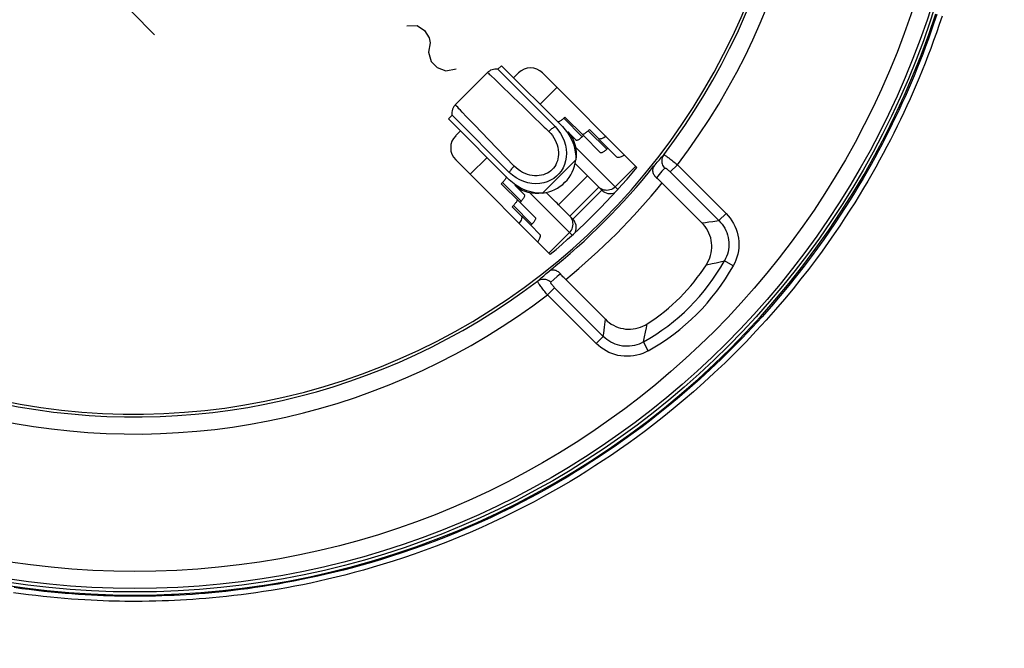
# Model space of a CAD drawing. Units: millimetres. Extents: x -51 to 128, y -69 to 315.
# Drawn here: x 70 to 99, y 158 to 177 of the extents above; entities that cross this region are included whole.
import ezdxf

# ---------------------------------------------------------------- set-up
doc = ezdxf.new("R2010")
doc.units = ezdxf.units.MM
doc.header["$LTSCALE"] = 16.335
doc.layers.get('0').update_dxf_attribs({"linetype": 'CONTINUOUS'})
for name, color, linetype in [('ASSI', 7, 'CONTINUOUS'), ('COPY-PUBBLISH', 7, 'CONTINUOUS'), ('DRAFT', 7, 'CONTINUOUS'), ('RACCORDO', 7, 'CONTINUOUS'), ('SCRITTE', 7, 'CONTINUOUS')]:
    doc.layers.add(name, color=color, linetype=linetype)
doc.styles.get("Standard").update_dxf_attribs({"font": 'txt', "width": 0.8})
doc.dimstyles.new('DIMSTYLE_1', dxfattribs={"dimtxt": 3, "dimasz": 3, "dimexe": 1.5, "dimexo": 0.5, "dimgap": 0.75, "dimtad": 1, "dimtxsty": 'STANDARD', "dimblk": '_FILLED', "dimblk1": '_FILLED', "dimblk2": '_FILLED', "dimcen": 0.09, "dimadec": 0, "dimazin": 0, "dimtfac": 1, "dimtofl": 0, "dimtmove": 0, "dimatfit": 3, "dimldrblk": '_FILLED', "dimfxl": 1, "dimtolj": 1, "dimarcsym": 0})
doc.dimstyles.new('DIMSTYLE_2', dxfattribs={"dimtxt": 3, "dimasz": 3, "dimexe": 1.5, "dimexo": 0.5, "dimgap": 0.75, "dimtad": 1, "dimdec": 1, "dimtxsty": 'STANDARD', "dimblk": '_FILLED', "dimblk1": '_FILLED', "dimblk2": '_FILLED', "dimcen": 0.09, "dimadec": 0, "dimazin": 0, "dimtfac": 1, "dimtdec": 1, "dimtofl": 0, "dimtmove": 0, "dimatfit": 3, "dimldrblk": '_FILLED', "dimfxl": 1, "dimtolj": 1, "dimarcsym": 0})

# ---------------------------------------------------------------- blocks, each defined once
blk = doc.blocks.new('_FILLED')
at = {"color": 0, "linetype": 'BYBLOCK'}
blk.add_solid([(0, 0), (-1, 0.3167), (-1, -0.3167)], dxfattribs=at)
blk = doc.blocks.new('*D2')
at = {"color": 7, "linetype": 'CONTINUOUS'}
for p, q in [((79.761, 254.707), (127.761, 254.707)), ((126.261, 254.707), (126.261, 92.879)), ((126.261, -68.95), (126.261, 92.879)), ((77.261, -68.95), (127.761, -68.95))]:
    blk.add_line(p, q, dxfattribs=at)
at = {"color": 7, "linetype": 'CONTINUOUS', "xscale": 3, "yscale": 3, "zscale": 3}
for p, rotation in [((126.261, 254.707), 90), ((126.261, -68.95), 270)]:
    blk.add_blockref('_FILLED', p, dxfattribs=dict(at, rotation=rotation))
at = {"color": 7, "linetype": 'CONTINUOUS', "insert": (122.511, 92.879), "char_height": 3, "width": 16.07143, "attachment_point": 2, "rotation": 90, "line_spacing_factor": 0.9}
blk.add_mtext('323,7', dxfattribs=at)
blk = doc.blocks.new('*D3')
at = {"color": 7, "linetype": 'CONTINUOUS'}
for p, q in [((77.161, 248.209), (119.761, 248.209)), ((118.261, 248.209), (118.261, 92.959)), ((118.261, -62.291), (118.261, 92.959)), ((74.661, -62.291), (119.761, -62.291))]:
    blk.add_line(p, q, dxfattribs=at)
at = {"color": 7, "linetype": 'CONTINUOUS', "xscale": 3, "yscale": 3, "zscale": 3}
for p, rotation in [((118.261, 248.209), 90), ((118.261, -62.291), 270)]:
    blk.add_blockref('_FILLED', p, dxfattribs=dict(at, rotation=rotation))
at = {"color": 7, "linetype": 'CONTINUOUS', "insert": (114.511, 92.959), "char_height": 3, "width": 15.10714, "attachment_point": 2, "rotation": 90, "line_spacing_factor": 0.9}
blk.add_mtext('310,5', dxfattribs=at)

msp = doc.modelspace()

# ---------------------------------------------------------------- linework, layer by layer
at = {"color": 7, "linetype": 'CONTINUOUS'}
for p, q in [((83.596, 175.213), (82.657, 174.274)), ((83.903, 175.31), (84.009, 175.416)), ((83.903, 175.31), (85.579, 173.634)), ((84.009, 175.416), (85.794, 173.632)), ((82.453, 173.861), (82.56, 173.967)), ((82.453, 173.861), (84.238, 172.076)), ((84.235, 172.291), (82.56, 173.967)), ((85.579, 173.634), (85.664, 173.537)), ((85.664, 173.537), (85.738, 173.434)), ((85.95, 173.475), (86.193, 173.232)), ((84.333, 172.205), (84.235, 172.291)), ((84.436, 172.132), (84.333, 172.205)), ((84.544, 172.071), (84.436, 172.132)), ((86.532, 172.187), (85.683, 171.338)), ((86.532, 172.187), (86.948, 171.77)), ((84.395, 171.919), (84.682, 171.632)), ((86.1, 170.921), (86.948, 171.77)), ((86.1, 170.921), (85.683, 171.338))]:
    msp.add_line(p, q, dxfattribs=at)
at = {"color": 253, "linetype": 'CONTINUOUS'}
for p, q in [((83.714, 175.109), (83.799, 175.029)), ((83.799, 175.029), (83.95, 174.885)), ((83.95, 174.885), (84.352, 174.498)), ((85.14, 174.285), (85.635, 174.78)), ((84.352, 174.498), (84.643, 174.217)), ((83.224, 173.671), (82.985, 173.919)), ((83.629, 173.251), (83.224, 173.671)), ((84.384, 172.473), (83.629, 173.251)), ((86.18, 173.033), (87.422, 171.792)), ((83.09, 172.234), (83.585, 172.729)), ((85.213, 171.685), (86.185, 172.657)), ((87.344, 171.869), (87.945, 172.47)), ((86.86, 171.859), (86.011, 171.01)), ((86.893, 171.83), (86.86, 171.859)), ((86.078, 170.448), (84.837, 171.689)), ((86.04, 170.977), (86.011, 171.01)), ((85.4, 169.924), (86.001, 170.525))]:
    msp.add_line(p, q, dxfattribs=at)
at = {"color": 7, "linetype": 'CONTINUOUS'}
for points in [[(73.261, 159.909), (73.908, 159.917), (74.554, 159.943), (75.198, 159.985), (75.841, 160.044), (76.483, 160.12), (77.121, 160.212), (77.757, 160.321), (78.39, 160.447), (79.019, 160.589), (79.644, 160.748), (80.265, 160.923), (80.882, 161.114), (81.493, 161.321), (82.098, 161.544), (82.698, 161.783), (83.291, 162.037), (83.878, 162.307), (84.458, 162.592), (85.029, 162.892), (85.593, 163.208), (86.149, 163.537), (86.695, 163.882), (87.233, 164.24), (87.761, 164.613), (88.279, 164.998), (88.787, 165.398), (89.284, 165.811), (89.77, 166.236), (90.245, 166.674), (90.708, 167.125), (91.159, 167.587), (91.599, 168.061), (92.025, 168.546), (92.439, 169.043), (92.84, 169.55), (93.227, 170.067), (93.6, 170.594), (93.96, 171.131), (94.305, 171.677), (94.636, 172.231), (94.952, 172.794), (95.254, 173.365), (95.54, 173.944), (95.812, 174.531), (96.067, 175.124), (96.307, 175.723), (96.532, 176.328), (96.74, 176.939)], [(83.903, 175.31), (83.889, 175.312), (83.851, 175.315), (83.811, 175.314), (83.771, 175.308), (83.731, 175.297), (83.691, 175.28), (83.653, 175.259), (83.617, 175.232), (83.596, 175.213)], [(82.657, 174.274), (82.638, 174.253), (82.611, 174.217), (82.589, 174.179), (82.573, 174.139), (82.562, 174.098), (82.556, 174.058), (82.555, 174.019), (82.557, 173.98), (82.56, 173.967)], [(85.794, 173.632), (85.877, 173.54), (85.951, 173.443), (86.015, 173.34), (86.07, 173.23), (86.116, 173.116), (86.15, 173), (86.173, 172.886), (86.185, 172.772), (86.185, 172.657)], [(85.95, 173.475), (86.01, 173.409), (86.062, 173.336), (86.106, 173.256), (86.143, 173.169), (86.172, 173.075), (86.191, 172.976), (86.2, 172.874), (86.197, 172.768), (86.185, 172.657)], [(85.738, 173.434), (85.799, 173.325), (85.847, 173.21), (85.883, 173.089), (85.904, 172.969), (85.912, 172.852), (85.905, 172.735), (85.887, 172.624), (85.855, 172.52), (85.812, 172.421), (85.758, 172.331), (85.694, 172.249), (85.621, 172.175), (85.539, 172.112), (85.449, 172.058), (85.35, 172.015), (85.246, 171.983), (85.135, 171.964), (85.018, 171.958), (84.9, 171.965), (84.781, 171.987), (84.66, 172.023), (84.544, 172.071)], [(85.213, 171.685), (85.098, 171.685), (84.984, 171.696), (84.869, 171.719), (84.754, 171.754), (84.639, 171.799), (84.53, 171.855), (84.427, 171.919), (84.33, 171.993), (84.238, 172.076)], [(85.213, 171.685), (85.102, 171.672), (84.996, 171.67), (84.894, 171.678), (84.795, 171.697), (84.701, 171.727), (84.614, 171.764), (84.534, 171.808), (84.461, 171.86), (84.395, 171.919)], [(69.401, 160.212), (70.04, 160.12), (70.681, 160.044), (71.324, 159.985), (71.968, 159.943), (72.614, 159.917), (73.261, 159.909)]]:
    msp.add_lwpolyline(points, dxfattribs=at)
at = {"color": 253, "linetype": 'CONTINUOUS'}
for points in [[(83.596, 175.213), (83.597, 175.213), (83.606, 175.206), (83.623, 175.192), (83.647, 175.171), (83.678, 175.143), (83.714, 175.109)], [(82.985, 173.919), (82.859, 174.052), (82.806, 174.108), (82.761, 174.156), (82.724, 174.196), (82.694, 174.228), (82.674, 174.252), (82.661, 174.267), (82.657, 174.274), (82.657, 174.274)], [(84.643, 174.217), (84.863, 174.003), (85.262, 173.616)], [(85.397, 173.486), (85.451, 173.429), (85.499, 173.369), (85.542, 173.306), (85.58, 173.239), (85.612, 173.169), (85.639, 173.098), (85.658, 173.027), (85.672, 172.955), (85.679, 172.884), (85.679, 172.816), (85.674, 172.749), (85.663, 172.685), (85.646, 172.624), (85.625, 172.567), (85.599, 172.513), (85.568, 172.462), (85.533, 172.416), (85.494, 172.373), (85.451, 172.335), (85.405, 172.3), (85.354, 172.27), (85.3, 172.244), (85.242, 172.222), (85.181, 172.206), (85.117, 172.196), (85.05, 172.19), (84.981, 172.191), (84.911, 172.199), (84.84, 172.212), (84.769, 172.232), (84.699, 172.258), (84.629, 172.29), (84.563, 172.328), (84.501, 172.371), (84.441, 172.419), (84.384, 172.473)], [(85.262, 173.616), (85.308, 173.572), (85.397, 173.486)], [(85.579, 173.634), (85.56, 173.623), (85.54, 173.609), (85.52, 173.595), (85.499, 173.579), (85.479, 173.562), (85.458, 173.544), (85.437, 173.525), (85.417, 173.506), (85.397, 173.486)], [(84.235, 172.291), (84.247, 172.31), (84.26, 172.33), (84.275, 172.35), (84.291, 172.37), (84.308, 172.391), (84.326, 172.412), (84.344, 172.432), (84.364, 172.453), (84.384, 172.473)], [(87.344, 171.869), (87.31, 171.839), (87.272, 171.813), (87.232, 171.792), (87.189, 171.777), (87.145, 171.767), (87.1, 171.763), (87.055, 171.765), (87.011, 171.773), (86.969, 171.787), (86.929, 171.806), (86.893, 171.83)], [(86.001, 170.525), (86.031, 170.56), (86.057, 170.597), (86.078, 170.638), (86.093, 170.681), (86.103, 170.725), (86.106, 170.77), (86.104, 170.815), (86.097, 170.858), (86.083, 170.9), (86.064, 170.94), (86.04, 170.977)]]:
    msp.add_lwpolyline(points, dxfattribs=at)
at = {"color": 7, "linetype": 'CONTINUOUS'}
for centre, start, end in [((87.196, 172.017), 225, 293.0997), ((85.852, 170.674), 336.9003, 45)]:
    msp.add_arc(centre, 0.35, start, end, dxfattribs=at)
for centre, start_param, end_param in [((86.779, 172.434), -1.654695, -1.570796), ((85.436, 171.091), 1.570796, 1.654695)]:
    msp.add_ellipse(centre, major_axis=(4.35, -4.35), ratio=0.056899, start_param=start_param, end_param=end_param, dxfattribs=at)
at = {"layer": 'ASSI', "color": 7, "linetype": 'CONTINUOUS'}
for p, q in [((84.504, 175.204), (84.363, 175.063)), ((87.98, 172.436), (85.211, 175.204)), ((82.807, 173.507), (82.666, 173.366)), ((82.666, 172.659), (85.434, 169.89)), ((88.719, 171.979), (89.882, 170.816)), ((87.054, 167.987), (85.89, 169.151))]:
    msp.add_line(p, q, dxfattribs=at)
at = {"layer": 'ASSI', "color": 253, "linetype": 'CONTINUOUS'}
for p, q in [((88.575, 172.587), (88.638, 172.661)), ((88.638, 172.661), (88.701, 172.734)), ((88.701, 172.734), (88.763, 172.808)), ((88.713, 172.322), (88.632, 172.228)), ((88.793, 172.417), (88.713, 172.322)), ((89.166, 172.511), (88.957, 172.303)), ((88.957, 172.303), (90.382, 170.878)), ((89.166, 172.511), (90.591, 171.087)), ((88.632, 172.228), (88.55, 172.134)), ((90.204, 170.854), (90.322, 170.869)), ((90.322, 170.869), (90.382, 170.878)), ((90.591, 171.087), (90.382, 170.878)), ((89.882, 170.816), (89.984, 170.827)), ((89.984, 170.827), (90.091, 170.84)), ((90.091, 170.84), (90.204, 170.854)), ((90.014, 169.587), (90.18, 169.621)), ((90.18, 169.621), (90.297, 169.646)), ((90.297, 169.646), (90.419, 169.673)), ((90.419, 169.673), (90.546, 169.702)), ((90.804, 169.558), (90.546, 169.702)), ((85.173, 169.2), (85.246, 169.263)), ((85.246, 169.263), (85.319, 169.327)), ((85.319, 169.327), (85.392, 169.391)), ((85.547, 169.157), (85.453, 169.077)), ((85.642, 169.238), (85.547, 169.157)), ((85.736, 169.32), (85.642, 169.238)), ((85.358, 168.704), (85.567, 168.912)), ((86.992, 167.488), (85.567, 168.912)), ((86.783, 167.279), (85.358, 168.704)), ((87.046, 167.914), (87.054, 167.987)), ((87.017, 167.67), (87.027, 167.756)), ((87.027, 167.756), (87.037, 167.837)), ((87.037, 167.837), (87.046, 167.914)), ((88.231, 167.609), (88.258, 167.736)), ((88.258, 167.736), (88.283, 167.855)), ((86.783, 167.279), (86.992, 167.488)), ((86.992, 167.488), (87.005, 167.581)), ((87.005, 167.581), (87.017, 167.67)), ((88.201, 167.47), (88.231, 167.609)), ((88.312, 167.066), (88.168, 167.324))]:
    msp.add_line(p, q, dxfattribs=at)
for points in [[(88.763, 172.808), (88.744, 172.778), (88.728, 172.747), (88.716, 172.713), (88.708, 172.679), (88.704, 172.644), (88.705, 172.608), (88.71, 172.573), (88.719, 172.538), (88.732, 172.505), (88.749, 172.473), (88.769, 172.444), (88.793, 172.417)], [(88.763, 172.808), (88.767, 172.809), (88.773, 172.807), (88.783, 172.803), (88.795, 172.797), (88.809, 172.788), (88.826, 172.777), (88.846, 172.764), (88.868, 172.749), (88.891, 172.731), (88.917, 172.712), (88.945, 172.691), (88.974, 172.669), (89.004, 172.645), (89.035, 172.62), (89.067, 172.594), (89.1, 172.567), (89.133, 172.539), (89.166, 172.511)], [(88.479, 172.478), (88.511, 172.514), (88.575, 172.587)], [(88.793, 172.417), (88.796, 172.419), (88.799, 172.42), (88.804, 172.419), (88.809, 172.418), (88.816, 172.415), (88.823, 172.412), (88.832, 172.407), (88.841, 172.401), (88.851, 172.395), (88.861, 172.387), (88.872, 172.379), (88.883, 172.37), (88.895, 172.36), (88.908, 172.349), (88.92, 172.338), (88.932, 172.327), (88.945, 172.315), (88.957, 172.303)], [(90.382, 170.878), (90.43, 170.827), (90.475, 170.772), (90.516, 170.715), (90.552, 170.654), (90.584, 170.591), (90.612, 170.525), (90.635, 170.458), (90.652, 170.388), (90.665, 170.318), (90.672, 170.247), (90.674, 170.176), (90.671, 170.105), (90.662, 170.034), (90.649, 169.964), (90.63, 169.895), (90.606, 169.829), (90.578, 169.764), (90.546, 169.702)], [(90.591, 171.087), (90.653, 171.02), (90.71, 170.949), (90.762, 170.875), (90.809, 170.796), (90.851, 170.713), (90.886, 170.628), (90.916, 170.54), (90.939, 170.45), (90.955, 170.359), (90.964, 170.267), (90.967, 170.173), (90.963, 170.081), (90.952, 169.989), (90.935, 169.898), (90.911, 169.809), (90.881, 169.723), (90.846, 169.639), (90.804, 169.558)], [(85.062, 169.106), (85.099, 169.138), (85.173, 169.2)], [(85.062, 169.106), (85.091, 169.126), (85.123, 169.142), (85.156, 169.154), (85.191, 169.162), (85.226, 169.165), (85.262, 169.165), (85.297, 169.16), (85.332, 169.151), (85.365, 169.138), (85.397, 169.121), (85.426, 169.1), (85.453, 169.077)], [(85.358, 168.704), (85.33, 168.737), (85.303, 168.77), (85.276, 168.803), (85.25, 168.835), (85.225, 168.866), (85.201, 168.896), (85.178, 168.925), (85.158, 168.953), (85.138, 168.978), (85.121, 169.002), (85.106, 169.024), (85.093, 169.043), (85.082, 169.061), (85.073, 169.075), (85.067, 169.087), (85.063, 169.096), (85.061, 169.103), (85.062, 169.106)], [(85.567, 168.912), (85.555, 168.925), (85.543, 168.938), (85.532, 168.95), (85.521, 168.962), (85.51, 168.974), (85.5, 168.986), (85.491, 168.998), (85.483, 169.009), (85.475, 169.019), (85.468, 169.029), (85.463, 169.038), (85.458, 169.046), (85.455, 169.054), (85.452, 169.06), (85.45, 169.066), (85.45, 169.07), (85.451, 169.074), (85.453, 169.077)], [(88.168, 167.324), (88.106, 167.291), (88.041, 167.263), (87.974, 167.24), (87.906, 167.221), (87.836, 167.208), (87.765, 167.199), (87.694, 167.196), (87.623, 167.198), (87.552, 167.205), (87.481, 167.217), (87.412, 167.235), (87.345, 167.258), (87.279, 167.285), (87.216, 167.318), (87.155, 167.354), (87.097, 167.395), (87.043, 167.439), (86.992, 167.488)], [(88.168, 167.324), (88.18, 167.374), (88.201, 167.47)], [(88.312, 167.066), (88.231, 167.024), (88.147, 166.988), (88.061, 166.959), (87.972, 166.935), (87.881, 166.918), (87.789, 166.907), (87.696, 166.903), (87.603, 166.905), (87.511, 166.915), (87.42, 166.931), (87.329, 166.954), (87.242, 166.983), (87.156, 167.019), (87.074, 167.061), (86.995, 167.108), (86.92, 167.159), (86.85, 167.216), (86.783, 167.279)]]:
    msp.add_lwpolyline(points, dxfattribs=at)
at = {"layer": 'ASSI', "color": 7, "linetype": 'CONTINUOUS'}
for points in [[(88.479, 172.478), (88.465, 172.457), (88.454, 172.434), (88.446, 172.411), (88.441, 172.386), (88.439, 172.361), (88.439, 172.336), (88.443, 172.311), (88.448, 172.286), (88.457, 172.262), (88.467, 172.238), (88.48, 172.215), (88.495, 172.193), (88.512, 172.172), (88.53, 172.152), (88.55, 172.134)], [(88.55, 172.134), (88.578, 172.111), (88.606, 172.086), (88.634, 172.061), (88.662, 172.035), (88.69, 172.007), (88.719, 171.979)], [(90.014, 169.587), (90.052, 169.651), (90.085, 169.717), (90.113, 169.786), (90.136, 169.857), (90.153, 169.93), (90.165, 170.004), (90.171, 170.077), (90.171, 170.151), (90.166, 170.225), (90.156, 170.297), (90.14, 170.37), (90.118, 170.44), (90.091, 170.51), (90.058, 170.578), (90.021, 170.643), (89.979, 170.704), (89.933, 170.761), (89.882, 170.816)], [(85.736, 169.32), (85.718, 169.34), (85.698, 169.358), (85.677, 169.375), (85.655, 169.39), (85.632, 169.402), (85.608, 169.413), (85.584, 169.421), (85.559, 169.427), (85.533, 169.431), (85.508, 169.431), (85.483, 169.429), (85.459, 169.424), (85.436, 169.416), (85.413, 169.405), (85.392, 169.391)], [(85.89, 169.151), (85.862, 169.179), (85.835, 169.208), (85.809, 169.236), (85.784, 169.264), (85.759, 169.292), (85.736, 169.32)], [(87.054, 167.987), (87.108, 167.937), (87.166, 167.891), (87.227, 167.849), (87.292, 167.812), (87.36, 167.779), (87.429, 167.752), (87.5, 167.73), (87.572, 167.714), (87.645, 167.703), (87.718, 167.698), (87.792, 167.699), (87.866, 167.705), (87.94, 167.717), (88.013, 167.734), (88.084, 167.757), (88.152, 167.785), (88.219, 167.817), (88.283, 167.855)]]:
    msp.add_lwpolyline(points, dxfattribs=at)
msp.add_circle((73.261, 184.609), 24.608, dxfattribs=at)
at = {"layer": 'ASSI', "color": 253, "linetype": 'CONTINUOUS'}
for radius in [24.509, 24.009]:
    msp.add_circle((73.261, 184.609), radius, dxfattribs=at)
at = {"layer": 'ASSI', "color": 7, "linetype": 'CONTINUOUS'}
for centre, radius, start, end in [((73.261, 184.609), 19.4, 258.226, 11.774), ((73.261, 184.609), 19.483, 322.7203, 11.6571), ((85.092, 172.778), 1.1, 276.321, 353.679), ((73.261, 184.609), 19.461, 308.5591, 321.4409), ((73.261, 184.609), 19.1, 309.5924, 320.4076), ((85.169, 172.701), 5.76, 302.7254, 327.2746), ((73.261, 184.609), 19.483, 258.3429, 307.2797)]:
    msp.add_arc(centre, radius, start, end, dxfattribs=at)
at = {"layer": 'ASSI', "color": 253, "linetype": 'CONTINUOUS'}
for centre, radius, start, end in [((73.261, 184.609), 19.983, 322.7437, 11.6571), ((73.261, 184.609), 19.961, 309.2496, 320.7504), ((85.169, 172.701), 6.157, 299.1541, 330.8459), ((85.169, 172.701), 6.453, 299.1541, 330.8459), ((73.261, 184.609), 19.983, 258.3429, 307.2563)]:
    msp.add_arc(centre, radius, start, end, dxfattribs=at)
at = {"layer": 'ASSI', "color": 7, "linetype": 'CONTINUOUS'}
for centre, major_axis, start_param, end_param in [((84.858, 174.851), (0, 0.5), -0.785246, 0.785246), ((83.019, 173.012), (0.5, 0), 2.356347, 3.926839)]:
    msp.add_ellipse(centre, major_axis=major_axis, ratio=0.999695, start_param=start_param, end_param=end_param, dxfattribs=at)
at = {"layer": 'COPY-PUBBLISH', "color": 7, "linetype": 'CONTINUOUS'}
for p, q in [((85.833, 173.876), (85.868, 173.911)), ((86.41, 173.369), (85.868, 173.911)), ((86.551, 173.511), (86.586, 173.546)), ((87.129, 173.004), (86.586, 173.546)), ((86.375, 173.333), (86.41, 173.369)), ((86.41, 173.369), (86.912, 172.867)), ((87.093, 172.968), (87.129, 173.004)), ((87.129, 173.004), (87.394, 172.739)), ((84.003, 171.957), (84.039, 171.993)), ((84.546, 171.415), (84.003, 171.957)), ((84.057, 172.012), (84.039, 171.993)), ((84.546, 171.415), (84.581, 171.45)), ((84.324, 171.284), (84.359, 171.319)), ((84.866, 170.741), (84.324, 171.284)), ((84.377, 171.338), (84.359, 171.319)), ((85.003, 170.958), (84.546, 171.415)), ((84.866, 170.741), (84.901, 170.776)), ((85.131, 170.476), (84.866, 170.741))]:
    msp.add_line(p, q, dxfattribs=at)
at = {"layer": 'COPY-PUBBLISH', "color": 253, "linetype": 'CONTINUOUS'}
for p, q in [((86.375, 173.333), (85.833, 173.876)), ((87.093, 172.968), (86.551, 173.511)), ((84.581, 171.45), (84.039, 171.993)), ((84.901, 170.776), (84.359, 171.319))]:
    msp.add_line(p, q, dxfattribs=at)
at = {"layer": 'COPY-PUBBLISH', "color": 7, "linetype": 'CONTINUOUS'}
for points in [[(85.775, 173.825), (85.757, 173.811), (85.738, 173.798), (85.721, 173.787), (85.705, 173.779), (85.69, 173.773), (85.677, 173.77), (85.666, 173.769), (85.658, 173.77), (85.651, 173.774)], [(85.833, 173.876), (85.813, 173.857), (85.794, 173.84), (85.775, 173.825)], [(86.494, 173.46), (86.475, 173.446), (86.456, 173.433), (86.439, 173.423), (86.423, 173.414), (86.408, 173.409), (86.395, 173.405), (86.385, 173.404), (86.376, 173.406)], [(86.551, 173.511), (86.532, 173.492), (86.513, 173.475), (86.494, 173.46)], [(86.318, 173.282), (86.299, 173.268), (86.281, 173.255), (86.263, 173.245), (86.247, 173.237), (86.232, 173.231), (86.22, 173.227), (86.209, 173.226), (86.2, 173.228), (86.193, 173.232)], [(86.375, 173.333), (86.356, 173.315), (86.337, 173.298), (86.318, 173.282)], [(87.073, 173.342), (87.052, 173.329), (87.012, 173.306), (86.975, 173.288), (86.941, 173.276), (86.912, 173.269), (86.887, 173.267), (86.867, 173.271), (86.852, 173.281)], [(87.036, 172.917), (87.017, 172.903), (86.999, 172.891), (86.982, 172.88), (86.966, 172.872), (86.951, 172.866), (86.938, 172.863), (86.927, 172.862), (86.919, 172.863), (86.912, 172.867)], [(87.093, 172.968), (87.074, 172.95), (87.055, 172.933), (87.036, 172.917)], [(87.615, 172.8), (87.595, 172.786), (87.555, 172.764), (87.518, 172.746), (87.484, 172.733), (87.454, 172.726), (87.43, 172.725), (87.41, 172.729), (87.394, 172.739)], [(84.135, 172.12), (84.127, 172.104), (84.116, 172.087), (84.104, 172.069), (84.09, 172.05), (84.074, 172.031), (84.057, 172.012)], [(84.14, 172.174), (84.144, 172.167), (84.145, 172.159), (84.145, 172.148), (84.141, 172.135), (84.135, 172.12)], [(84.46, 171.5), (84.464, 171.494), (84.466, 171.485), (84.465, 171.474), (84.461, 171.461), (84.455, 171.447), (84.447, 171.431)], [(84.682, 171.632), (84.686, 171.625), (84.688, 171.616), (84.687, 171.606), (84.683, 171.593), (84.677, 171.578), (84.669, 171.562), (84.659, 171.545), (84.646, 171.526), (84.632, 171.507), (84.617, 171.489), (84.6, 171.47), (84.581, 171.45)], [(84.447, 171.431), (84.437, 171.413), (84.424, 171.395), (84.41, 171.376), (84.394, 171.357), (84.377, 171.338)], [(84.589, 171.018), (84.598, 171.003), (84.603, 170.982), (84.601, 170.958), (84.594, 170.928), (84.581, 170.894), (84.564, 170.858), (84.541, 170.818), (84.527, 170.797)], [(85.003, 170.958), (85.007, 170.951), (85.008, 170.942), (85.007, 170.932), (85.004, 170.919), (84.998, 170.904), (84.99, 170.888), (84.979, 170.871), (84.967, 170.852), (84.952, 170.834), (84.937, 170.815), (84.92, 170.796), (84.901, 170.776)], [(85.131, 170.476), (85.141, 170.46), (85.145, 170.44), (85.144, 170.415), (85.136, 170.386), (85.124, 170.352), (85.106, 170.315), (85.083, 170.275), (85.07, 170.254)]]:
    msp.add_lwpolyline(points, dxfattribs=at)
at = {"layer": 'DRAFT', "color": 7, "linetype": 'CONTINUOUS'}
msp.add_circle((73.261, 184.609), 24.608, dxfattribs=at)
msp.add_arc((73.261, 184.609), 19.1, 309.5924, 320.4076, dxfattribs=at)
at = {"layer": 'RACCORDO', "color": 7, "linetype": 'CONTINUOUS'}
for p, q in [((84.504, 175.204), (84.363, 175.063)), ((87.98, 172.436), (85.211, 175.204)), ((82.807, 173.507), (82.666, 173.366)), ((82.666, 172.659), (85.434, 169.89)), ((88.719, 171.979), (89.882, 170.816)), ((87.054, 167.987), (85.89, 169.151))]:
    msp.add_line(p, q, dxfattribs=at)
at = {"layer": 'RACCORDO', "color": 253, "linetype": 'CONTINUOUS'}
for p, q in [((88.575, 172.587), (88.638, 172.661)), ((88.638, 172.661), (88.701, 172.734)), ((88.701, 172.734), (88.763, 172.808)), ((88.713, 172.322), (88.632, 172.228)), ((88.793, 172.417), (88.713, 172.322)), ((89.166, 172.511), (88.957, 172.303)), ((88.957, 172.303), (90.382, 170.878)), ((89.166, 172.511), (90.591, 171.087)), ((88.632, 172.228), (88.55, 172.134)), ((90.204, 170.854), (90.322, 170.869)), ((90.322, 170.869), (90.382, 170.878)), ((90.591, 171.087), (90.382, 170.878)), ((89.882, 170.816), (89.984, 170.827)), ((89.984, 170.827), (90.091, 170.84)), ((90.091, 170.84), (90.204, 170.854)), ((90.014, 169.587), (90.18, 169.621)), ((90.18, 169.621), (90.297, 169.646)), ((90.297, 169.646), (90.419, 169.673)), ((90.419, 169.673), (90.546, 169.702)), ((90.804, 169.558), (90.546, 169.702)), ((85.173, 169.2), (85.246, 169.263)), ((85.246, 169.263), (85.319, 169.327)), ((85.319, 169.327), (85.392, 169.391)), ((85.547, 169.157), (85.453, 169.077)), ((85.642, 169.238), (85.547, 169.157)), ((85.736, 169.32), (85.642, 169.238)), ((85.358, 168.704), (85.567, 168.912)), ((86.992, 167.488), (85.567, 168.912)), ((86.783, 167.279), (85.358, 168.704)), ((87.046, 167.914), (87.054, 167.987)), ((87.017, 167.67), (87.027, 167.756)), ((87.027, 167.756), (87.037, 167.837)), ((87.037, 167.837), (87.046, 167.914)), ((88.231, 167.609), (88.258, 167.736)), ((88.258, 167.736), (88.283, 167.855)), ((86.783, 167.279), (86.992, 167.488)), ((86.992, 167.488), (87.005, 167.581)), ((87.005, 167.581), (87.017, 167.67)), ((88.201, 167.47), (88.231, 167.609)), ((88.312, 167.066), (88.168, 167.324))]:
    msp.add_line(p, q, dxfattribs=at)
for points in [[(96.767, 176.911), (96.686, 176.667), (96.604, 176.432), (96.522, 176.201), (96.44, 175.976), (96.357, 175.756), (96.273, 175.54), (96.188, 175.327), (96.102, 175.118), (96.015, 174.912), (95.927, 174.707), (95.837, 174.505), (95.746, 174.304), (95.653, 174.104), (95.559, 173.906), (95.463, 173.708), (95.365, 173.51), (95.265, 173.313), (95.163, 173.116), (95.058, 172.918), (94.951, 172.72), (94.84, 172.52), (94.725, 172.318), (94.607, 172.114), (94.485, 171.907), (94.357, 171.696), (94.225, 171.482), (94.085, 171.263), (93.94, 171.038), (93.787, 170.809), (93.626, 170.571), (93.455, 170.327), (93.274, 170.075), (93.082, 169.813), (92.877, 169.543), (92.66, 169.264), (92.428, 168.976), (92.181, 168.678), (91.919, 168.372), (91.646, 168.063), (91.359, 167.749), (91.059, 167.433), (90.755, 167.124), (90.448, 166.822), (90.137, 166.526), (89.829, 166.244), (89.528, 165.976), (89.231, 165.721), (88.941, 165.48), (88.662, 165.255)], [(96.921, 176.864), (96.839, 176.619), (96.758, 176.382), (96.675, 176.15), (96.592, 175.923), (96.508, 175.702), (96.424, 175.485), (96.338, 175.271), (96.252, 175.061), (96.164, 174.853), (96.075, 174.647), (95.985, 174.443), (95.894, 174.241), (95.801, 174.04), (95.706, 173.841), (95.609, 173.641), (95.51, 173.443), (95.41, 173.245), (95.307, 173.046), (95.201, 172.847), (95.093, 172.648), (94.981, 172.447), (94.866, 172.243), (94.747, 172.038), (94.624, 171.83), (94.495, 171.618), (94.362, 171.402), (94.222, 171.182), (94.076, 170.956), (93.922, 170.725), (93.76, 170.486), (93.587, 170.24), (93.406, 169.986), (93.212, 169.724), (93.006, 169.451), (92.787, 169.17), (92.554, 168.881), (92.305, 168.581), (92.042, 168.273), (91.766, 167.962), (91.477, 167.647), (91.176, 167.329), (90.87, 167.018), (90.561, 166.714), (90.247, 166.417), (89.938, 166.133), (89.635, 165.863), (89.335, 165.607), (89.044, 165.364), (88.763, 165.137)], [(88.763, 172.808), (88.744, 172.778), (88.728, 172.747), (88.716, 172.713), (88.708, 172.679), (88.704, 172.644), (88.705, 172.608), (88.71, 172.573), (88.719, 172.538), (88.732, 172.505), (88.749, 172.473), (88.769, 172.444), (88.793, 172.417)], [(88.763, 172.808), (88.767, 172.809), (88.773, 172.807), (88.783, 172.803), (88.795, 172.797), (88.809, 172.788), (88.826, 172.777), (88.846, 172.764), (88.868, 172.749), (88.891, 172.731), (88.917, 172.712), (88.945, 172.691), (88.974, 172.669), (89.004, 172.645), (89.035, 172.62), (89.067, 172.594), (89.1, 172.567), (89.133, 172.539), (89.166, 172.511)], [(88.479, 172.478), (88.511, 172.514), (88.575, 172.587)], [(88.793, 172.417), (88.796, 172.419), (88.799, 172.42), (88.804, 172.419), (88.809, 172.418), (88.816, 172.415), (88.823, 172.412), (88.832, 172.407), (88.841, 172.401), (88.851, 172.395), (88.861, 172.387), (88.872, 172.379), (88.883, 172.37), (88.895, 172.36), (88.908, 172.349), (88.92, 172.338), (88.932, 172.327), (88.945, 172.315), (88.957, 172.303)], [(90.382, 170.878), (90.43, 170.827), (90.475, 170.772), (90.516, 170.715), (90.552, 170.654), (90.584, 170.591), (90.612, 170.525), (90.635, 170.458), (90.652, 170.388), (90.665, 170.318), (90.672, 170.247), (90.674, 170.176), (90.671, 170.105), (90.662, 170.034), (90.649, 169.964), (90.63, 169.895), (90.606, 169.829), (90.578, 169.764), (90.546, 169.702)], [(90.591, 171.087), (90.653, 171.02), (90.71, 170.949), (90.762, 170.875), (90.809, 170.796), (90.851, 170.713), (90.886, 170.628), (90.916, 170.54), (90.939, 170.45), (90.955, 170.359), (90.964, 170.267), (90.967, 170.173), (90.963, 170.081), (90.952, 169.989), (90.935, 169.898), (90.911, 169.809), (90.881, 169.723), (90.846, 169.639), (90.804, 169.558)], [(85.062, 169.106), (85.099, 169.138), (85.173, 169.2)], [(85.062, 169.106), (85.091, 169.126), (85.123, 169.142), (85.156, 169.154), (85.191, 169.162), (85.226, 169.165), (85.262, 169.165), (85.297, 169.16), (85.332, 169.151), (85.365, 169.138), (85.397, 169.121), (85.426, 169.1), (85.453, 169.077)], [(85.358, 168.704), (85.33, 168.737), (85.303, 168.77), (85.276, 168.803), (85.25, 168.835), (85.225, 168.866), (85.201, 168.896), (85.178, 168.925), (85.158, 168.953), (85.138, 168.978), (85.121, 169.002), (85.106, 169.024), (85.093, 169.043), (85.082, 169.061), (85.073, 169.075), (85.067, 169.087), (85.063, 169.096), (85.061, 169.103), (85.062, 169.106)], [(85.567, 168.912), (85.555, 168.925), (85.543, 168.938), (85.532, 168.95), (85.521, 168.962), (85.51, 168.974), (85.5, 168.986), (85.491, 168.998), (85.483, 169.009), (85.475, 169.019), (85.468, 169.029), (85.463, 169.038), (85.458, 169.046), (85.455, 169.054), (85.452, 169.06), (85.45, 169.066), (85.45, 169.07), (85.451, 169.074), (85.453, 169.077)], [(88.168, 167.324), (88.106, 167.291), (88.041, 167.263), (87.974, 167.24), (87.906, 167.221), (87.836, 167.208), (87.765, 167.199), (87.694, 167.196), (87.623, 167.198), (87.552, 167.205), (87.481, 167.217), (87.412, 167.235), (87.345, 167.258), (87.279, 167.285), (87.216, 167.318), (87.155, 167.354), (87.097, 167.395), (87.043, 167.439), (86.992, 167.488)], [(88.168, 167.324), (88.18, 167.374), (88.201, 167.47)], [(88.312, 167.066), (88.231, 167.024), (88.147, 166.988), (88.061, 166.959), (87.972, 166.935), (87.881, 166.918), (87.789, 166.907), (87.696, 166.903), (87.603, 166.905), (87.511, 166.915), (87.42, 166.931), (87.329, 166.954), (87.242, 166.983), (87.156, 167.019), (87.074, 167.061), (86.995, 167.108), (86.92, 167.159), (86.85, 167.216), (86.783, 167.279)], [(88.662, 165.255), (88.392, 165.042), (88.128, 164.841), (87.872, 164.652), (87.624, 164.472), (87.379, 164.3), (87.137, 164.134), (86.899, 163.975), (86.66, 163.819), (86.42, 163.666), (86.18, 163.516), (85.934, 163.368), (85.683, 163.22), (85.427, 163.074), (85.163, 162.926), (84.888, 162.778), (84.604, 162.629), (84.309, 162.479), (84.001, 162.328), (83.682, 162.177), (83.359, 162.03), (83.029, 161.885), (82.696, 161.745), (82.365, 161.611), (82.039, 161.484), (81.716, 161.365), (81.399, 161.252), (81.089, 161.146), (80.785, 161.047), (80.489, 160.954), (80.2, 160.868), (79.919, 160.788), (79.645, 160.713), (79.38, 160.643), (79.122, 160.579), (78.87, 160.519), (78.625, 160.463), (78.385, 160.411), (78.149, 160.362), (77.917, 160.317), (77.687, 160.274), (77.46, 160.234), (77.234, 160.196), (77.01, 160.16), (76.789, 160.128), (76.57, 160.097), (76.354, 160.069), (76.14, 160.043), (75.931, 160.019), (75.724, 159.998), (75.522, 159.978), (75.327, 159.961), (75.136, 159.946), (74.949, 159.932), (74.769, 159.921), (74.593, 159.91), (74.416, 159.902), (74.237, 159.894), (74.057, 159.887), (73.87, 159.882), (73.674, 159.878), (73.471, 159.876), (73.261, 159.875)], [(88.763, 165.137), (88.491, 164.924), (88.225, 164.721), (87.968, 164.53), (87.718, 164.35), (87.472, 164.177), (87.229, 164.01), (86.989, 163.849), (86.748, 163.692), (86.507, 163.539), (86.264, 163.388), (86.017, 163.239), (85.765, 163.09), (85.507, 162.943), (85.241, 162.795), (84.964, 162.645), (84.678, 162.495), (84.382, 162.345), (84.072, 162.193), (83.751, 162.041), (83.425, 161.893), (83.094, 161.748), (82.757, 161.606), (82.424, 161.471), (82.096, 161.344), (81.771, 161.224), (81.452, 161.11), (81.14, 161.004), (80.835, 160.904), (80.536, 160.811), (80.246, 160.724), (79.962, 160.643), (79.687, 160.568), (79.42, 160.498), (79.161, 160.433), (78.907, 160.373), (78.66, 160.317), (78.419, 160.264), (78.181, 160.215), (77.947, 160.169), (77.716, 160.126), (77.487, 160.086), (77.26, 160.048), (77.035, 160.012), (76.812, 159.979), (76.592, 159.948), (76.374, 159.92), (76.159, 159.894), (75.948, 159.87), (75.74, 159.848), (75.537, 159.829), (75.34, 159.812), (75.148, 159.796), (74.96, 159.783), (74.779, 159.771), (74.602, 159.761), (74.423, 159.752), (74.243, 159.744), (74.062, 159.737), (73.874, 159.732)], [(73.261, 159.725), (73.115, 159.725), (72.966, 159.726), (72.813, 159.729), (72.658, 159.732), (72.5, 159.736), (72.335, 159.742), (72.161, 159.749), (71.98, 159.758), (71.793, 159.768), (71.602, 159.78), (71.405, 159.794), (71.204, 159.81), (70.999, 159.828), (70.79, 159.848), (70.578, 159.87), (70.363, 159.894), (70.144, 159.92), (69.924, 159.949), (69.701, 159.98)], [(73.261, 159.875), (73.116, 159.875), (72.967, 159.876), (72.816, 159.879), (72.662, 159.882), (72.505, 159.886), (72.341, 159.892), (72.168, 159.899), (71.988, 159.907), (71.803, 159.918), (71.613, 159.93), (71.417, 159.943), (71.218, 159.959), (71.014, 159.977), (70.806, 159.997), (70.595, 160.019), (70.382, 160.043), (70.165, 160.069), (69.945, 160.098), (69.724, 160.129)], [(73.874, 159.732), (73.677, 159.728), (73.472, 159.726), (73.261, 159.725)]]:
    msp.add_lwpolyline(points, dxfattribs=at)
at = {"layer": 'RACCORDO', "color": 7, "linetype": 'CONTINUOUS'}
for points in [[(88.479, 172.478), (88.465, 172.457), (88.454, 172.434), (88.446, 172.411), (88.441, 172.386), (88.439, 172.361), (88.439, 172.336), (88.443, 172.311), (88.448, 172.286), (88.457, 172.262), (88.467, 172.238), (88.48, 172.215), (88.495, 172.193), (88.512, 172.172), (88.53, 172.152), (88.55, 172.134)], [(88.55, 172.134), (88.578, 172.111), (88.606, 172.086), (88.634, 172.061), (88.662, 172.035), (88.69, 172.007), (88.719, 171.979)], [(90.014, 169.587), (90.052, 169.651), (90.085, 169.717), (90.113, 169.786), (90.136, 169.857), (90.153, 169.93), (90.165, 170.004), (90.171, 170.077), (90.171, 170.151), (90.166, 170.225), (90.156, 170.297), (90.14, 170.37), (90.118, 170.44), (90.091, 170.51), (90.058, 170.578), (90.021, 170.643), (89.979, 170.704), (89.933, 170.761), (89.882, 170.816)], [(85.736, 169.32), (85.718, 169.34), (85.698, 169.358), (85.677, 169.375), (85.655, 169.39), (85.632, 169.402), (85.608, 169.413), (85.584, 169.421), (85.559, 169.427), (85.533, 169.431), (85.508, 169.431), (85.483, 169.429), (85.459, 169.424), (85.436, 169.416), (85.413, 169.405), (85.392, 169.391)], [(85.89, 169.151), (85.862, 169.179), (85.835, 169.208), (85.809, 169.236), (85.784, 169.264), (85.759, 169.292), (85.736, 169.32)], [(87.054, 167.987), (87.108, 167.937), (87.166, 167.891), (87.227, 167.849), (87.292, 167.812), (87.36, 167.779), (87.429, 167.752), (87.5, 167.73), (87.572, 167.714), (87.645, 167.703), (87.718, 167.698), (87.792, 167.699), (87.866, 167.705), (87.94, 167.717), (88.013, 167.734), (88.084, 167.757), (88.152, 167.785), (88.219, 167.817), (88.283, 167.855)]]:
    msp.add_lwpolyline(points, dxfattribs=at)
at = {"layer": 'RACCORDO', "color": 253, "linetype": 'CONTINUOUS'}
for radius in [24.509, 24.009]:
    msp.add_circle((73.261, 184.609), radius, dxfattribs=at)
at = {"layer": 'RACCORDO', "color": 7, "linetype": 'CONTINUOUS'}
for centre, radius, start, end in [((73.261, 184.609), 19.4, 258.226, 11.774), ((73.261, 184.609), 19.483, 322.7203, 11.6571), ((73.261, 184.609), 19.461, 308.5591, 321.4409), ((85.169, 172.701), 5.76, 302.7254, 327.2746), ((73.261, 184.609), 19.483, 258.3429, 307.2797)]:
    msp.add_arc(centre, radius, start, end, dxfattribs=at)
at = {"layer": 'RACCORDO', "color": 253, "linetype": 'CONTINUOUS'}
for centre, radius, start, end in [((73.261, 184.609), 19.983, 322.7437, 11.6571), ((73.261, 184.609), 19.961, 309.2496, 320.7504), ((85.169, 172.701), 6.157, 299.1541, 330.8459), ((85.169, 172.701), 6.453, 299.1541, 330.8459), ((73.261, 184.609), 19.983, 258.3429, 307.2563)]:
    msp.add_arc(centre, radius, start, end, dxfattribs=at)
at = {"layer": 'RACCORDO', "color": 7, "linetype": 'CONTINUOUS'}
for centre, major_axis, start_param, end_param in [((84.858, 174.851), (0, 0.5), -0.785246, 0.785246), ((83.019, 173.012), (0.5, 0), 2.356347, 3.926839)]:
    msp.add_ellipse(centre, major_axis=major_axis, ratio=0.999695, start_param=start_param, end_param=end_param, dxfattribs=at)
at = {"layer": 'SCRITTE', "color": 253, "linetype": 'CONTINUOUS'}
for p, q in [((73.839, 176.324), (73.17, 176.992)), ((81.238, 176.586), (81.535, 176.589)), ((81.535, 176.589), (81.75, 176.447)), ((81.75, 176.447), (81.89, 176.234)), ((81.922, 176.088), (81.87, 175.815)), ((81.89, 176.234), (81.922, 176.088)), ((81.87, 175.815), (81.949, 175.541)), ((81.949, 175.541), (82.127, 175.362)), ((82.127, 175.362), (82.379, 175.261)), ((82.379, 175.261), (82.683, 175.327))]:
    msp.add_line(p, q, dxfattribs=at)

# ---------------------------------------------------------------- dimensions: what is measured, and where the dimension line sits
at = {"color": 7, "linetype": 'CONTINUOUS'}
for base, p1, p2, dimstyle, picture, middle in [((126.261, -68.95), (79.261, 254.707), (76.761, -68.95), 'DIMSTYLE_2', '*D2', (126.261, 92.45)), ((118.261, -62.291), (76.661, 248.209), (74.161, -62.291), 'DIMSTYLE_1', '*D3', (118.261, 92.53))]:
    dim = msp.add_linear_dim(base=base, p1=p1, p2=p2, angle=270, dimstyle=dimstyle, dxfattribs=at)
    dim.commit()
    dim.dimension.update_dxf_attribs({"geometry": picture, "text_midpoint": middle, "dimtype": 160})

doc.saveas('drawing.dxf')
